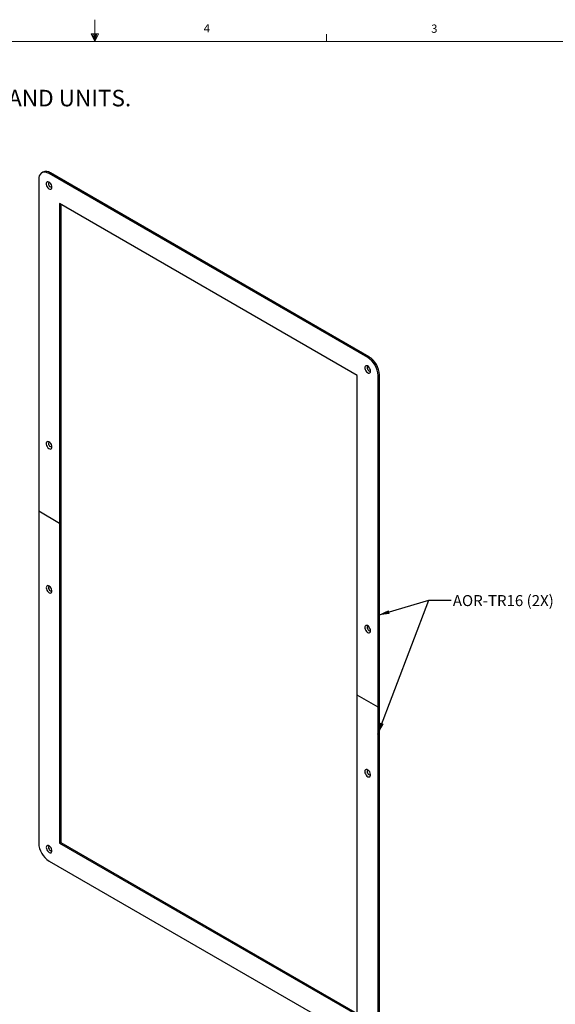
# Model space of a CAD drawing. Units: inches. Extents: x 0.3 to 21.8, y 0.2 to 16.9.
# Drawn here: x 10.2 to 16.2, y 5.8 to 16.9 of the extents above; entities that cross this region are included whole.
import ezdxf

# ---------------------------------------------------------------- set-up
doc = ezdxf.new("R2010")
doc.units = ezdxf.units.IN
doc.header["$MEASUREMENT"] = 0
doc.styles.add('SLDTEXTSTYLE0', font='TXT', dxfattribs={"width": 0.7})
doc.styles.add('SLDTEXTSTYLE1', font='TXT', dxfattribs={"width": 0.75})
doc.dimstyles.new('SLDDIMSTYLE6', dxfattribs={"dimtxt": 0.18, "dimasz": 0.13, "dimexe": 0, "dimexo": 0.0625, "dimgap": 0, "dimtad": 0, "dimtih": 1, "dimtoh": 1, "dimdec": 0, "dimrnd": 1e-09, "dimzin": 0, "dimdsep": 46, "dimtxsty": 'Standard', "dimsah": 1, "dimcen": 0.09, "dimadec": 0, "dimazin": 0, "dimtfac": 0.13, "dimtdec": 0, "dimtofl": 0, "dimtmove": 0, "dimatfit": 3, "dimfxl": 0, "dimfrac": 2, "dimtolj": 1, "dimtzin": 0, "dimarcsym": 0})

msp = doc.modelspace()

# ---------------------------------------------------------------- linework, layer by layer
at = {"color": 7, "linetype": 'Continuous', "lineweight": 18}
for p, q in [((11.0229, 16.6606), (11.0229, 16.9083)), ((10.9809, 16.7462), (11.067, 16.7462)), ((11.0229, 16.6606), (10.9809, 16.7462)), ((11.0229, 16.6606), (10.9891, 16.7462)), ((11.0229, 16.6606), (11.0086, 16.7462)), ((11.0229, 16.6606), (11.0358, 16.7462)), ((11.0229, 16.6606), (11.046, 16.7462)), ((11.0229, 16.6606), (11.067, 16.7462)), ((13.6479, 16.6606), (13.6479, 16.7454)), ((0.5229, 16.6606), (21.5229, 16.6606))]:
    msp.add_line(p, q, dxfattribs=at)
at = {"color": 7, "linetype": 'Continuous', "lineweight": 25}
for p, q in [((10.4365, 15.1809), (10.4224, 15.1728)), ((10.3879, 15.0965), (10.3879, 11.337)), ((10.5199, 15.1727), (10.5057, 15.1645)), ((14.1149, 13.081), (10.5057, 15.1645)), ((14.1291, 13.0891), (10.5199, 15.1727)), ((13.9971, 12.8768), (10.6236, 14.8243)), ((10.6236, 14.8243), (10.6236, 11.2009)), ((10.6377, 14.8161), (10.6377, 11.2091)), ((14.1291, 13.0891), (14.1149, 13.081)), ((13.9971, 9.2534), (13.9971, 12.8768)), ((14.2469, 12.885), (14.2328, 12.8768)), ((14.2328, 9.1174), (14.2328, 12.8768)), ((14.2469, 9.1255), (14.2469, 12.885)), ((10.6236, 11.2009), (10.3879, 11.337)), ((10.3879, 11.337), (10.3879, 7.5775)), ((10.6236, 11.2009), (10.6377, 11.2091)), ((10.6236, 11.2009), (10.6236, 7.5775)), ((10.6377, 11.2091), (10.6377, 7.5857)), ((14.2328, 9.1174), (13.9971, 9.2534)), ((13.9971, 5.63), (13.9971, 9.2534)), ((14.2469, 9.1255), (14.2328, 9.1174)), ((14.2328, 5.3579), (14.2328, 9.1174)), ((14.2469, 5.366), (14.2469, 9.1255)), ((10.6377, 7.5857), (10.6236, 7.5775)), ((10.6236, 7.5775), (13.9971, 5.63)), ((10.6377, 7.5857), (13.9971, 5.6464)), ((10.5057, 7.3733), (14.1149, 5.2898))]:
    msp.add_line(p, q, dxfattribs=at)
at = {"color": 7, "linetype": 'Continuous', "lineweight": 25, "flags": 128}
for points in [[(10.5057, 15.1645), (10.4853, 15.1743), (10.4654, 15.1796), (10.4468, 15.1803), (10.43, 15.1764), (10.4155, 15.168), (10.4037, 15.1554), (10.395, 15.1389), (10.3897, 15.1191), (10.3879, 15.0965)], [(10.5386, 15.0094), (10.5368, 15.0228), (10.5317, 15.0368), (10.5237, 15.0498), (10.5138, 15.0606), (10.503, 15.0678), (10.4925, 15.0708), (10.4835, 15.0692), (10.4768, 15.0632), (10.4733, 15.0534), (10.4733, 15.0409), (10.4768, 15.027), (10.4835, 15.0133), (10.4925, 15.0013), (10.503, 14.9921), (10.5138, 14.987), (10.5237, 14.9863), (10.5317, 14.9901), (10.5368, 14.9981), (10.5386, 15.0094)], [(10.5106, 15.0632), (10.5053, 15.0618), (10.5009, 15.0567), (10.4993, 15.0485), (10.5009, 15.0385), (10.5053, 15.0282), (10.512, 15.0192), (10.5199, 15.0128), (10.5278, 15.0101), (10.5344, 15.0114), (10.5383, 15.0153)], [(14.1478, 12.9259), (14.146, 12.9393), (14.1409, 12.9532), (14.1329, 12.9663), (14.123, 12.977), (14.1122, 12.9843), (14.1017, 12.9873), (14.0927, 12.9857), (14.086, 12.9796), (14.0825, 12.9699), (14.0825, 12.9574), (14.086, 12.9435), (14.0927, 12.9298), (14.1017, 12.9177), (14.1122, 12.9086), (14.123, 12.9034), (14.1329, 12.9027), (14.1409, 12.9066), (14.146, 12.9146), (14.1478, 12.9259)], [(14.1198, 12.9796), (14.1145, 12.9783), (14.11, 12.9731), (14.1085, 12.9649), (14.11, 12.9549), (14.1145, 12.9446), (14.1212, 12.9356), (14.1291, 12.9293), (14.1369, 12.9265), (14.1436, 12.9278), (14.1474, 12.9317)], [(10.5386, 12.0665), (10.5368, 12.0798), (10.5317, 12.0938), (10.5237, 12.1069), (10.5138, 12.1176), (10.503, 12.1249), (10.4925, 12.1279), (10.4835, 12.1263), (10.4768, 12.1202), (10.4733, 12.1104), (10.4733, 12.0979), (10.4768, 12.0841), (10.4835, 12.0704), (10.4925, 12.0583), (10.503, 12.0492), (10.5138, 12.044), (10.5237, 12.0433), (10.5317, 12.0472), (10.5368, 12.0552), (10.5386, 12.0665)], [(10.5106, 12.1202), (10.5053, 12.1188), (10.5009, 12.1137), (10.4993, 12.1055), (10.5009, 12.0955), (10.5053, 12.0852), (10.512, 12.0762), (10.5199, 12.0699), (10.5278, 12.0671), (10.5344, 12.0684), (10.5383, 12.0723)], [(10.4729, 10.4714), (10.4746, 10.458), (10.4798, 10.444), (10.4877, 10.431), (10.4977, 10.4202), (10.5084, 10.413), (10.5189, 10.41), (10.528, 10.4116), (10.5346, 10.4176), (10.5382, 10.4274), (10.5382, 10.4399), (10.5346, 10.4538), (10.528, 10.4675), (10.5189, 10.4795), (10.5084, 10.4887), (10.4977, 10.4939), (10.4877, 10.4946), (10.4798, 10.4907), (10.4746, 10.4827), (10.4729, 10.4714)], [(10.5106, 10.4871), (10.5053, 10.4858), (10.5009, 10.4806), (10.4993, 10.4724)], [(10.4993, 10.4724), (10.5009, 10.4624), (10.5053, 10.4521), (10.512, 10.4431), (10.5199, 10.4368), (10.5278, 10.434), (10.5344, 10.4353), (10.5383, 10.4392)], [(14.1478, 9.9829), (14.146, 9.9963), (14.1409, 10.0103), (14.1329, 10.0233), (14.123, 10.0341), (14.1122, 10.0413), (14.1017, 10.0443), (14.0927, 10.0427), (14.086, 10.0367), (14.0825, 10.0269), (14.0825, 10.0144), (14.086, 10.0006), (14.0927, 9.9869), (14.1017, 9.9748), (14.1122, 9.9657), (14.123, 9.9605), (14.1329, 9.9598), (14.1409, 9.9636), (14.146, 9.9716), (14.1478, 9.9829)], [(14.1198, 10.0367), (14.1145, 10.0353), (14.11, 10.0302), (14.1085, 10.022), (14.11, 10.012), (14.1145, 10.0017), (14.1212, 9.9927), (14.1291, 9.9863), (14.1369, 9.9836), (14.1436, 9.9849), (14.1474, 9.9888)], [(14.082, 8.3878), (14.0838, 8.3745), (14.089, 8.3605), (14.0969, 8.3474), (14.1069, 8.3367), (14.1176, 8.3294), (14.1281, 8.3265), (14.1372, 8.3281), (14.1438, 8.3341), (14.1474, 8.3439), (14.1474, 8.3564), (14.1438, 8.3702), (14.1372, 8.3839), (14.1281, 8.396), (14.1176, 8.4051), (14.1069, 8.4103), (14.0969, 8.411), (14.089, 8.4071), (14.0838, 8.3991), (14.082, 8.3878)], [(14.1198, 8.4036), (14.1145, 8.4022), (14.11, 8.3971), (14.1085, 8.3889)], [(14.1085, 8.3889), (14.11, 8.3789), (14.1145, 8.3686), (14.1212, 8.3596), (14.1291, 8.3532), (14.1369, 8.3505), (14.1436, 8.3518), (14.1474, 8.3557)], [(10.4729, 7.5284), (10.4746, 7.5151), (10.4798, 7.5011), (10.4877, 7.488), (10.4977, 7.4773), (10.5084, 7.47), (10.5189, 7.467), (10.528, 7.4686), (10.5346, 7.4747), (10.5382, 7.4845), (10.5382, 7.497), (10.5346, 7.5108), (10.528, 7.5245), (10.5189, 7.5366), (10.5084, 7.5457), (10.4977, 7.5509), (10.4877, 7.5516), (10.4798, 7.5477), (10.4746, 7.5397), (10.4729, 7.5284)], [(10.5106, 7.5442), (10.5053, 7.5428), (10.5009, 7.5377), (10.4993, 7.5295)], [(10.4993, 7.5295), (10.5009, 7.5195), (10.5053, 7.5092), (10.512, 7.5002), (10.5199, 7.4938), (10.5278, 7.4911), (10.5344, 7.4924), (10.5383, 7.4963)]]:
    msp.add_lwpolyline(points, dxfattribs=at)
at = {"color": 7, "linetype": 'Continuous', "lineweight": 25}
for centre, radius, start, end in [((10.4713, 15.1071), 0.0816, 53.47043, 115.21911), ((13.978, 12.8658), 0.255, 2.4763, 57.5237), ((13.9921, 12.874), 0.255, 2.4763, 57.5237), ((10.6427, 7.5885), 0.255, 182.4763, 237.5237)]:
    msp.add_arc(centre, radius, start, end, dxfattribs=at)

# ---------------------------------------------------------------- texts
at = {"color": 7, "linetype": 'Continuous', "lineweight": 0, "char_height": 0.0937, "attachment_point": 1, "style": 'SLDTEXTSTYLE1'}
for s, insert in [('4', (12.2572, 16.8572)), ('3', (14.8341, 16.8536))]:
    msp.add_mtext(s, dxfattribs=dict(at, insert=insert))
at = {"color": 137, "linetype": 'Continuous', "lineweight": 0, "attachment_point": 1, "style": 'SLDTEXTSTYLE0'}
for s, insert, char_height in [('QTY. 2 AOR-TR16 TRIM RINGS ARE NEEDED FOR EACH AOR-8 OR AOR-16 COMMAND UNITS.', (0.77, 16.1136), 0.1875), ('AOR-TR16 (2X)', (15.0794, 10.3878), 0.125)]:
    msp.add_mtext(s, dxfattribs=dict(at, insert=insert, char_height=char_height))

# ---------------------------------------------------------------- leaders
at = {"color": 137, "linetype": 'Continuous', "lineweight": 0}
for points in [[(14.2307, 8.8132), (14.8089, 10.3315), (15.0589, 10.3315)], [(14.2328, 10.1592), (14.8089, 10.3315), (15.0589, 10.3315)]]:
    msp.add_leader(points, dimstyle='SLDDIMSTYLE6', dxfattribs=at)

doc.saveas('drawing.dxf')
